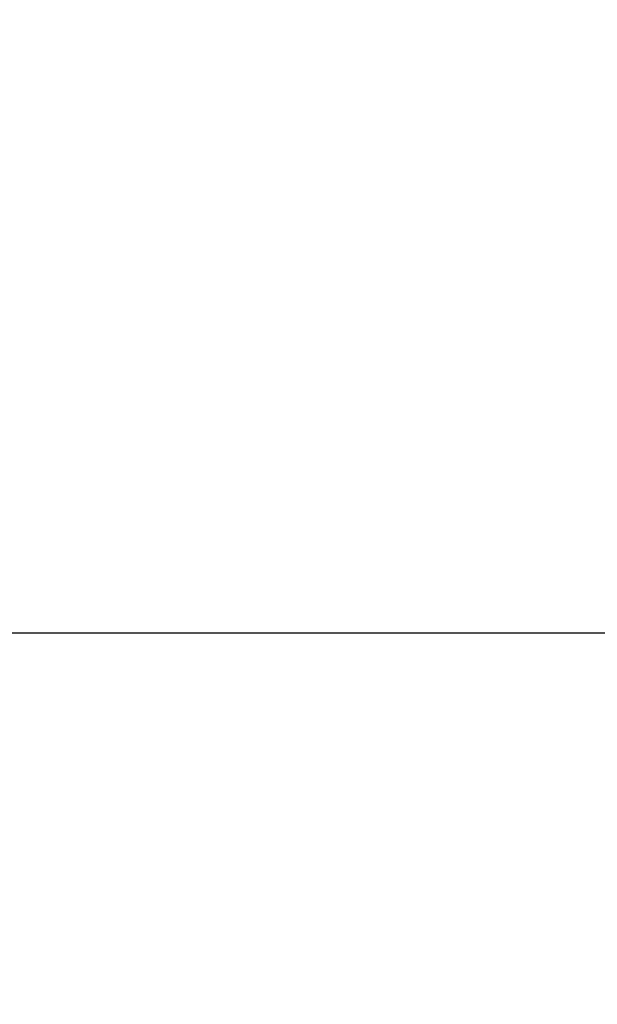
# Model space of a CAD drawing. Units: millimetres. Extents: x 28563 to 47348, y -1735 to 3547.
# Drawn here: x 32285 to 32301, y 99 to 125 of the extents above; entities that cross this region are included whole.
import ezdxf

# ---------------------------------------------------------------- set-up
doc = ezdxf.new("R2010")
doc.units = ezdxf.units.MM
doc.layers.add('COTAS', color=7, linetype='Continuous')
doc.styles.add('ARIAL', font='arial.ttf')
doc.dimstyles.new('Diseño_PlanosFabricacion', dxfattribs={"dimscale": 1.1, "dimtxt": 45, "dimasz": 45, "dimexe": 10, "dimexo": 10, "dimgap": 10, "dimtad": 0, "dimtih": 1, "dimtoh": 1, "dimdec": 0, "dimzin": 1, "dimdsep": 46, "dimtxsty": 'ARIAL', "dimcen": 15, "dimadec": 0, "dimazin": 0, "dimtp": 0.05, "dimtm": 0.05, "dimtfac": 1, "dimtdec": 0, "dimtofl": 0, "dimtmove": 0, "dimatfit": 3, "dimfxl": 0, "dimtolj": 1, "dimarcsym": 0})

# ---------------------------------------------------------------- blocks, each defined once
blk = doc.blocks.new('*D2')
at = {"layer": 'COTAS', "color": 0, "lineweight": -2, "transparency": 16777216}
for p, q in [((29871.556, -330.452), (29871.556, 429.41)), ((32901.556, -330.452), (32901.556, 429.41)), ((29921.056, 418.41), (31234.085, 418.41)), ((32852.056, 418.41), (31530.958, 418.41))]:
    blk.add_line(p, q, dxfattribs=at)
at = {"layer": 'COTAS', "color": 0, "transparency": 16777216}
for points in [[(29921.056, 426.66), (29921.056, 410.16), (29871.556, 418.41)], [(32852.056, 426.66), (32852.056, 410.16), (32901.556, 418.41)]]:
    blk.add_solid(points, dxfattribs=at)
at = {"layer": 'Defpoints', "color": 0, "transparency": 16777216}
for p in [(32901.556, 418.41), (29871.556, -341.452), (32901.556, -341.452)]:
    blk.add_point(p, dxfattribs=at)
at = {"layer": 'COTAS', "color": 0, "transparency": 16777216, "insert": (31382.522, 418.41), "char_height": 49.5, "attachment_point": 5, "style": 'ARIAL'}
blk.add_mtext('\\A1; [119.3"]\\P3030 mm\\P', dxfattribs=at)

msp = doc.modelspace()

# ---------------------------------------------------------------- linework, layer by layer
msp.add_line((32284.931, 108.548), (32328.441, 108.548))

# ---------------------------------------------------------------- dimensions: what is measured, and where the dimension line sits
at = {"layer": 'COTAS'}
dim = msp.add_linear_dim(base=(32901.556, 418.41), p1=(29871.556, -341.452), p2=(32901.556, -341.452), text='[]\\P<>', dimstyle='Diseño_PlanosFabricacion', override={"dimpost": ' mm\\X'}, dxfattribs=at)
dim.commit()
dim.dimension.update_dxf_attribs({"geometry": '*D2', "text_midpoint": (31382.522, 418.41), "dimtype": 160})

doc.saveas('drawing.dxf')
